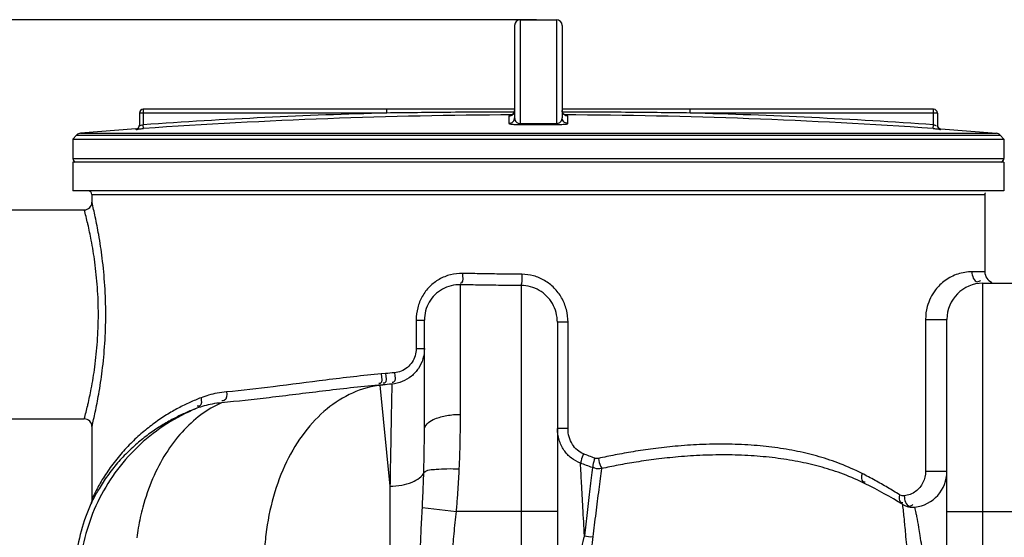
# Model space of a CAD drawing. Units: millimetres. Extents: x 13955 to 16310, y -3570 to -601.
# Drawn here: x 14746 to 15264, y -905 to -632 of the extents above; entities that cross this region are included whole.
import ezdxf

# ---------------------------------------------------------------- set-up
doc = ezdxf.new("R2010")
doc.units = ezdxf.units.MM
doc.layers.add('AM_5', color=3, linetype='Continuous', lineweight=25)
doc.layers.add('körperlinien dünn', color=1, linetype='Continuous', lineweight=25)
doc.styles.get("Standard").update_dxf_attribs({"font": 'ARIAL.TTF'})
doc.dimstyles.new('AM_DIN$0', dxfattribs={"dimtxt": 50, "dimasz": 65, "dimexe": 25, "dimexo": 1, "dimgap": 15, "dimtad": 1, "dimdec": 0, "dimdsep": 46, "dimtxsty": 'STANDARD', "dimcen": 0, "dimclrd": 256, "dimclre": 256, "dimclrt": 2, "dimadec": 0, "dimazin": 2, "dimtp": 0.1, "dimtm": 0.1, "dimtfac": 0.71, "dimtdec": 0, "dimtmove": 0, "dimatfit": 3, "dimfxl": 1, "dimlwd": -1, "dimlwe": -1, "dimarcsym": 0})

# ---------------------------------------------------------------- blocks, each defined once
blk = doc.blocks.new('*D204')
at = {"layer": 'AM_5'}
for p, q in [((15017.73, -632.46), (14003.05, -632.46)), ((14028.05, -697.46), (14028.05, -2058.03)), ((14745.73, -2123.03), (14003.05, -2123.03))]:
    blk.add_line(p, q, dxfattribs=at)
for points in [[(14017.22, -697.46), (14038.88, -697.46), (14028.05, -632.46)], [(14017.22, -2058.03), (14038.88, -2058.03), (14028.05, -2123.03)]]:
    blk.add_solid(points, dxfattribs=at)
at = {"layer": 'DEFPOINTS', "color": 0}
for p in [(15018.73, -632.46), (14028.05, -2123.03), (14746.73, -2123.03)]:
    blk.add_point(p, dxfattribs=at)
at = {"layer": 'AM_5', "color": 2, "insert": (13987.52, -1442.83), "char_height": 50, "attachment_point": 5, "rotation": 90}
blk.add_mtext('1500', dxfattribs=at)

msp = doc.modelspace()

# ---------------------------------------------------------------- linework, layer by layer
at = {"layer": 'körperlinien dünn'}
for p, q in [((15006.23, -635.46), (15006.23, -684)), ((15009.23, -687.1), (15009.23, -632.46)), ((15009.23, -632.46), (15028.23, -632.46)), ((15028.23, -632.46), (15028.23, -687.1)), ((15031.23, -635.46), (15031.23, -684)), ((14808.73, -681.55), (14808.73, -687.97)), ((14938.92, -681.55), (14808.73, -681.55)), ((14810.73, -679.55), (14810.73, -687.71)), ((15006.23, -679.55), (14810.73, -679.55)), ((14938.92, -681.55), (14938.92, -679.55)), ((15003.24, -683.15), (15003.24, -686.99)), ((15226.73, -679.55), (15031.23, -679.55)), ((15033.79, -683.11), (15033.61, -683.08)), ((15034.21, -686.99), (15034.21, -683.15)), ((15098.54, -681.55), (15098.54, -679.55)), ((15228.73, -681.55), (15098.54, -681.55)), ((15226.73, -687.71), (15226.73, -679.55)), ((15228.73, -681.55), (15228.73, -687.97)), ((14810.87, -689.7), (14810.73, -687.71)), ((15226.59, -689.7), (15226.73, -687.71)), ((14775.69, -693.11), (14773.73, -695.24)), ((14775.69, -693.11), (15261.77, -693.11)), ((14806.84, -689.95), (14777.66, -692.16)), ((14777.66, -692.16), (15259.8, -692.16)), ((14806.87, -689.95), (14806.87, -689.97)), ((15230.59, -689.97), (15230.59, -689.95)), ((15230.62, -689.95), (15259.8, -692.16)), ((15261.77, -693.11), (15263.73, -695.24)), ((14773.73, -695.24), (14773.73, -705.48)), ((14773.73, -695.24), (15263.73, -695.24)), ((15263.73, -695.24), (15263.73, -705.48)), ((14773.73, -705.48), (15263.73, -705.48)), ((14773.73, -707.48), (14773.73, -722.48)), ((15263.73, -707.48), (14773.73, -707.48)), ((15263.73, -707.48), (15263.73, -722.48)), ((15263.73, -722.48), (14773.73, -722.48)), ((14783.73, -724.48), (14783.73, -728.48)), ((14783.73, -724.48), (15253.73, -724.48)), ((15253.73, -724.48), (15253.73, -765.09)), ((14707.73, -732.48), (14779.73, -732.48)), ((15253.73, -765.09), (15246.9, -765.09)), ((14977.73, -840.08), (14977.73, -771.89)), ((15252.73, -968.58), (15252.73, -771.09)), ((15252.73, -771.09), (15284.73, -771.09)), ((15009.73, -772.3), (15009.73, -935.84)), ((14954.37, -790.48), (14954.37, -805.46)), ((14954.37, -790.48), (14958.73, -790.48)), ((14958.73, -848.16), (14958.73, -790.48)), ((15028.73, -791.61), (15028.73, -935.84)), ((15034.33, -791.62), (15028.73, -791.62)), ((15034.33, -847.47), (15034.33, -791.62)), ((15222.53, -790.09), (15222.53, -870.04)), ((15222.53, -790.09), (15233.73, -790.09)), ((15233.73, -968.58), (15233.73, -790.09)), ((14954.37, -805.46), (14958.73, -805.46)), ((14938.28, -818.6), (14936.03, -818.79)), ((14936.81, -824.56), (14934.5, -824.76)), ((14934.5, -824.76), (14935.36, -824.71)), ((14935.36, -824.71), (14936.81, -824.56)), ((14935.36, -824.71), (14940.6, -877.9)), ((14707.73, -842.48), (14779.73, -842.48)), ((14783.73, -846.48), (14783.73, -884.65)), ((15034.33, -847.47), (15028.73, -847.47)), ((14940.6, -877.9), (14940.6, -1613.96)), ((14783.56, -886.08), (14783.39, -886.63)), ((14783.64, -885.67), (14783.49, -886.32)), ((14783.63, -885.73), (14783.56, -886.08)), ((14783.72, -884.96), (14783.64, -885.67)), ((14783.73, -884.65), (14783.72, -884.96)), ((14783.22, -887.08), (14783.19, -887.13)), ((14783.21, -887.09), (14783.25, -887.01)), ((14783.21, -887.1), (14783.21, -887.09)), ((14783.28, -886.92), (14783.22, -887.08)), ((14957.65, -889.13), (14975.58, -891.09)), ((15028.73, -891.09), (14975.58, -891.09)), ((15216.93, -888.92), (15216.93, -888.92)), ((15233.73, -891.09), (15303.73, -891.09))]:
    msp.add_line(p, q, dxfattribs=at)
for points in [[(15004.86, -682.67), (15004.39, -682.92), (15003.98, -683.05), (15003.72, -683.1), (15003.67, -683.11)], [(15006.23, -680.15), (15006.2, -680.6), (15006.02, -681.26), (15005.71, -681.84), (15005.32, -682.31), (15004.86, -682.67)], [(15032.73, -682.75), (15032.24, -682.4), (15031.81, -681.93), (15031.48, -681.34), (15031.27, -680.67), (15031.23, -680.15)], [(15033.61, -683.08), (15033.22, -682.97), (15032.73, -682.75)], [(15009.24, -687.63), (15009.24, -687.55), (15009.23, -687.37), (15009.23, -687.1)], [(15028.22, -687.63), (15028.22, -687.55), (15028.23, -687.37), (15028.23, -687.1)], [(15050.39, -863.25), (15049.96, -863.32), (15049.5, -863.34), (15049.01, -863.28), (15048.49, -863.14)], [(14783.73, -884.65), (14783.68, -885.42), (14783.63, -885.73)], [(15211.31, -882.96), (15210.71, -882.98), (15210.16, -882.92), (15209.67, -882.79), (15209.22, -882.61), (15208.82, -882.39)], [(14783.39, -886.63), (14783.26, -886.97), (14783.22, -887.08)], [(14783.49, -886.32), (14783.33, -886.81), (14783.28, -886.92)]]:
    msp.add_lwpolyline(points, dxfattribs=at)
for centre, radius, start, end in [((15009.23, -635.46), 3, 90, 180), ((15028.23, -635.46), 3, 0, 90), ((14810.73, -681.55), 2, 90, 180), ((15018.73, -3682.46), 3001.96, 91.52344, 93.97309), ((15018.73, -3682.46), 2999.97, 90.26059, 93.97309), ((15018.73, -3682.46), 2999.97, 86.02691, 89.73943), ((15018.73, -3682.46), 3001.96, 86.02691, 88.47656), ((15226.73, -681.55), 2, 0, 90), ((14806.73, -687.95), 2, 274.0496, 0), ((15230.73, -687.95), 2, 180, 265.9504), ((14777.9, -695.15), 3, 94.6091, 137.3159), ((15259.56, -695.15), 3, 42.6841, 85.3909), ((14775.73, -705.48), 2, 180, 247.5004), ((15261.73, -705.48), 2, 292.4996, 0), ((14781.73, -724.48), 2, 0, 90), ((15255.73, -724.48), 2, 149.9985, 180), ((14779.73, -728.48), 4, 269.9891, 0.0218), ((15259.73, -765.09), 6, 180, 247.5), ((15252.73, -790.09), 19, 90, 180), ((14779.73, -846.48), 4, 359.9803, 90.0097), ((15214.73, -870.04), 19, 276.6388, 0.0015), ((15079.53, -1100.43), 250, 58.4001, 63.578), ((14874.52, -927.86), 100, 155.9453, 173.4677), ((15215.77, -878.98), 10, 238.4001, 276.6501)]:
    msp.add_arc(centre, radius, start, end, dxfattribs=at)
for points, knots in [([(15006.08, -681.04), (15001.25, -681.05), (14990.13, -681.08), (14973.11, -681.19), (14955.55, -681.35), (14944.29, -681.48), (14938.92, -681.55)], [0, 0, 0, 0, 14.491636, 33.362684, 51.046185, 67.159413, 67.159413, 67.159413, 67.159413]), ([(15003.24, -686.99), (15003.63, -686.99), (15004.42, -686.83), (15005.41, -686.16), (15006.07, -685.17), (15006.23, -684.38), (15006.23, -684)], [0, 0, 0, 0, 1.166674, 2.332874, 3.498408, 4.663472, 4.663472, 4.663472, 4.663472]), ([(15005.34, -682.28), (15005.35, -682.28), (15005.62, -682.01), (15005.84, -681.68), (15005.99, -681.33)], [0, 0, 0, 0, 0.020635, 1.148935, 1.148935, 1.148935, 1.148935]), ([(15005.99, -681.33), (15005.99, -681.32), (15006.15, -680.95), (15006.23, -680.54), (15006.23, -680.15)], [0, 0, 0, 0, 0.038992, 1.205491, 1.205491, 1.205491, 1.205491]), ([(15006.23, -684), (15006.23, -684.33), (15006.32, -684.95), (15006.72, -685.81), (15007.34, -686.49), (15008.2, -686.98), (15008.87, -687.1), (15009.23, -687.1)], [0, 0, 0, 0, 0.999988, 1.840854, 2.815277, 3.694544, 4.785817, 4.785817, 4.785817, 4.785817]), ([(15028.23, -687.1), (15028.55, -687.1), (15029.19, -687), (15030.04, -686.55), (15030.69, -685.88), (15031.13, -685.01), (15031.23, -684.34), (15031.23, -684)], [0, 0, 0, 0, 0.967359, 1.906723, 2.812876, 3.74869, 4.786454, 4.786454, 4.786454, 4.786454]), ([(15031.46, -681.32), (15031.46, -681.31), (15031.31, -680.94), (15031.23, -680.54), (15031.23, -680.15)], [0, 0, 0, 0, 0.019441, 1.185936, 1.185936, 1.185936, 1.185936]), ([(15034.21, -686.99), (15033.83, -686.99), (15033.04, -686.83), (15032.05, -686.16), (15031.38, -685.17), (15031.23, -684.38), (15031.23, -684)], [0, 0, 0, 0, 1.166675, 2.332876, 3.498409, 4.663472, 4.663472, 4.663472, 4.663472]), ([(15098.54, -681.55), (15093.46, -681.49), (15082.85, -681.36), (15066.32, -681.2), (15049.02, -681.09), (15037.24, -681.05), (15031.38, -681.04)], [0, 0, 0, 0, 15.252023, 31.815732, 49.606199, 67.157103, 67.157103, 67.157103, 67.157103]), ([(15032.15, -682.31), (15032.13, -682.3), (15032.09, -682.26), (15032.06, -682.22), (15032.04, -682.2)], [0, 0, 0, 0, 0.0616971, 0.157383, 0.157383, 0.157383, 0.157383]), ([(14806.87, -689.97), (14807.2, -689.94), (14807.86, -689.72), (14808.56, -688.97), (14808.73, -688.3), (14808.73, -687.97)], [0, 0, 0, 0, 0.989707, 1.979394, 2.969066, 2.969066, 2.969066, 2.969066]), ([(14808.73, -687.97), (14808.74, -688.43), (14809.67, -687.73), (14810.32, -687.79), (14810.35, -687.87)], [0, 0, 0, 0, 1.390765, 1.645567, 1.645567, 1.645567, 1.645567]), ([(15003.24, -686.99), (15003.24, -687.35), (15004.34, -687.31), (15005.22, -687.5), (15006.36, -687.56), (15007.39, -687.61), (15008.37, -687.63), (15008.95, -687.63), (15009.24, -687.63)], [0, 0, 0, 0, 1.078607, 2.039379, 3.138628, 4.339868, 5.199219, 6.069152, 6.069152, 6.069152, 6.069152]), ([(15009.23, -687.1), (15010.28, -687.1), (15012.4, -687.09), (15015.56, -687.08), (15017.67, -687.08), (15018.73, -687.08)], [0, 0, 0, 0, 3.166385, 6.333637, 9.500018, 9.500018, 9.500018, 9.500018]), ([(15009.24, -687.63), (15010.29, -687.63), (15012.4, -687.62), (15015.57, -687.62), (15017.68, -687.61), (15018.73, -687.61)], [0, 0, 0, 0, 3.163203, 6.327384, 9.490528, 9.490528, 9.490528, 9.490528]), ([(15018.73, -687.08), (15019.78, -687.08), (15021.9, -687.08), (15025.06, -687.09), (15027.17, -687.1), (15028.23, -687.1)], [0, 0, 0, 0, 3.166251, 6.333532, 9.500018, 9.500018, 9.500018, 9.500018]), ([(15018.73, -687.61), (15019.78, -687.61), (15021.89, -687.62), (15025.06, -687.62), (15027.17, -687.63), (15028.22, -687.63)], [0, 0, 0, 0, 3.163025, 6.327283, 9.490528, 9.490528, 9.490528, 9.490528]), ([(15028.22, -687.63), (15028.54, -687.63), (15029.18, -687.63), (15030.1, -687.6), (15031.23, -687.58), (15032.37, -687.35), (15034.21, -687.59), (15034.21, -686.99)], [0, 0, 0, 0, 0.953824, 1.908361, 2.788397, 4.253437, 6.059101, 6.059101, 6.059101, 6.059101]), ([(15230.59, -689.97), (15230.26, -689.94), (15229.6, -689.72), (15228.9, -688.97), (15228.73, -688.3), (15228.73, -687.97)], [0, 0, 0, 0, 0.989691, 1.97938, 2.969066, 2.969066, 2.969066, 2.969066]), ([(14806.87, -689.97), (14806.93, -690.51), (14808.49, -689.7), (14809.63, -689.83), (14810.46, -689.73), (14810.87, -689.7)], [0, 0, 0, 0, 1.649487, 2.764248, 4.006035, 4.006035, 4.006035, 4.006035]), ([(15226.59, -689.7), (15227, -689.73), (15227.83, -689.83), (15228.95, -689.69), (15230.58, -690.51), (15230.59, -689.97)], [0, 0, 0, 0, 1.238299, 2.357202, 4.006035, 4.006035, 4.006035, 4.006035]), ([(14783.73, -846.48), (14784.34, -843.96), (14785.63, -838.33), (14787.53, -828.57), (14789.34, -816.55), (14790.68, -802.54), (14791.17, -787.54), (14790.68, -772.54), (14789.35, -758.52), (14787.54, -746.48), (14785.64, -736.68), (14784.35, -731.02), (14783.73, -728.48)], [0, 0, 0, 0, 7.78147, 17.31657, 29.811832, 44.227875, 59.514736, 74.804894, 89.234892, 101.749663, 111.30821, 119.163875, 119.163875, 119.163875, 119.163875]), ([(14781.61, -834.89), (14782.24, -832.15), (14783.62, -825.6), (14785.44, -814.57), (14786.79, -801.51), (14787.29, -787.54), (14786.8, -773.56), (14785.45, -760.5), (14783.63, -749.42), (14782.24, -742.84), (14781.61, -740.07)], [0, 0, 0, 0, 8.418812, 20.087308, 33.525553, 47.760582, 61.998546, 75.449604, 87.136142, 95.645697, 95.645697, 95.645697, 95.645697]), ([(14972.42, -766.66), (14970.38, -767.18), (14966.39, -768.79), (14961.28, -772.73), (14957.38, -777.9), (14954.93, -783.95), (14954.37, -788.3), (14954.37, -790.48)], [0, 0, 0, 0, 6.346014, 12.711103, 19.117399, 25.561201, 32.094272, 32.094272, 32.094272, 32.094272]), ([(14978.75, -765.93), (14978.72, -767.59), (14979.66, -770.35), (14977.78, -771.1), (14977.55, -771.16)], [0, 0, 0, 0, 4.983612, 5.699794, 5.699794, 5.699794, 5.699794]), ([(15009.95, -766.36), (15006.48, -766.34), (14999.54, -766.28), (14989.14, -766.13), (14982.21, -766), (14978.75, -765.93)], [0, 0, 0, 0, 10.417845, 20.831911, 31.206589, 31.206589, 31.206589, 31.206589]), ([(15009.95, -766.36), (15009.94, -767.99), (15010.32, -770.02), (15009.63, -771.88), (15009.49, -772.18)], [0, 0, 0, 0, 4.890931, 5.883536, 5.883536, 5.883536, 5.883536]), ([(15034.33, -791.62), (15034.33, -789.37), (15033.76, -784.9), (15031.24, -778.7), (15027.28, -773.45), (15022.18, -769.46), (15016.28, -766.96), (15012.05, -766.37), (15009.95, -766.36)], [0, 0, 0, 0, 6.735122, 13.351089, 19.848811, 26.243383, 32.56174, 38.862548, 38.862548, 38.862548, 38.862548]), ([(15246.9, -765.09), (15245.67, -765.09), (15243.16, -765.29), (15239.5, -766.17), (15236.02, -767.61), (15232.87, -769.54), (15230.09, -771.87), (15227.39, -774.9), (15225.02, -778.72), (15223.05, -783.93), (15222.53, -787.83), (15222.53, -790.09)], [0, 0, 0, 0, 3.700541, 7.506597, 11.252003, 14.950322, 18.562278, 22.083533, 27.095598, 31.935682, 38.725399, 38.725399, 38.725399, 38.725399]), ([(15246.9, -765.09), (15246.9, -767.08), (15248.31, -771.32), (15251.06, -769.96), (15251.56, -769.57)], [0, 0, 0, 0, 5.956907, 7.845074, 7.845074, 7.845074, 7.845074]), ([(14977.73, -771.89), (14976.08, -771.85), (14972.76, -772.2), (14968.11, -774.01), (14964.12, -776.99), (14961.07, -780.91), (14959.16, -785.51), (14958.73, -788.82), (14958.73, -790.48)], [0, 0, 0, 0, 4.953822, 9.880852, 14.79018, 19.695178, 24.599305, 29.573911, 29.573911, 29.573911, 29.573911]), ([(15009.73, -772.3), (15006.17, -772.28), (14999.05, -772.23), (14988.38, -772.08), (14981.27, -771.96), (14977.73, -771.89)], [0, 0, 0, 0, 10.683151, 21.3635, 32.005119, 32.005119, 32.005119, 32.005119]), ([(15028.73, -791.61), (15028.73, -789.89), (15028.28, -786.46), (15026.31, -781.72), (15023.22, -777.7), (15019.24, -774.67), (15014.65, -772.76), (15011.37, -772.31), (15009.73, -772.3)], [0, 0, 0, 0, 5.15933, 10.238871, 15.24168, 20.184707, 25.085691, 29.998949, 29.998949, 29.998949, 29.998949]), ([(14958.73, -805.46), (14958.73, -807.3), (14958.19, -811), (14955.8, -816.06), (14952.03, -820.22), (14947.15, -823.11), (14943.45, -824), (14941.57, -824.16)], [0, 0, 0, 0, 5.52266, 11.029388, 16.553837, 22.129222, 27.780698, 27.780698, 27.780698, 27.780698]), ([(14954.37, -805.46), (14954.37, -806.72), (14954.01, -809.25), (14952.43, -812.71), (14949.91, -815.54), (14946.65, -817.5), (14944.18, -818.09), (14942.93, -818.2)], [0, 0, 0, 0, 3.785178, 7.534293, 11.258651, 14.987797, 18.758219, 18.758219, 18.758219, 18.758219]), ([(14936.03, -818.79), (14926.27, -819.66), (14907.3, -821.88), (14880.23, -825.5), (14862.82, -827.49), (14854.63, -828.25)], [0, 0, 0, 0, 29.397847, 57.266551, 81.945847, 81.945847, 81.945847, 81.945847]), ([(14936.03, -818.79), (14936.16, -820.48), (14937.08, -824), (14934.93, -823.87), (14934.68, -823.82)], [0, 0, 0, 0, 5.080174, 5.833462, 5.833462, 5.833462, 5.833462]), ([(14938.28, -818.6), (14938.41, -820.28), (14939.36, -823.79), (14937.22, -823.67), (14936.97, -823.63)], [0, 0, 0, 0, 5.078826, 5.81471, 5.81471, 5.81471, 5.81471]), ([(14942.93, -818.2), (14943.05, -819.88), (14944.05, -823.27), (14941.92, -823.27), (14941.68, -823.24)], [0, 0, 0, 0, 5.046126, 5.769655, 5.769655, 5.769655, 5.769655]), ([(14854.63, -828.25), (14852.95, -828.41), (14849.76, -828.85), (14845.26, -829.91), (14842.48, -830.84), (14841.17, -831.34)], [0, 0, 0, 0, 5.059571, 9.65629, 13.851939, 13.851939, 13.851939, 13.851939]), ([(14934.5, -824.76), (14924.66, -825.6), (14905.47, -827.76), (14878, -831.27), (14860.29, -833.22), (14851.93, -833.98)], [0, 0, 0, 0, 29.649807, 57.91195, 83.087797, 83.087797, 83.087797, 83.087797]), ([(14854.63, -828.25), (14854.7, -829.8), (14854.78, -832.83), (14852.54, -832.94), (14852.1, -832.88)], [0, 0, 0, 0, 4.65119, 5.98379, 5.98379, 5.98379, 5.98379]), ([(14935.36, -824.71), (14930.38, -825.36), (14920.33, -828.28), (14906.74, -836.95), (14894.98, -849.44), (14885.51, -865.15), (14878.69, -883.38), (14875.47, -899.83), (14874.65, -910), (14874.5, -913.39)], [0, 0, 0, 0, 15.060296, 30.865017, 47.818791, 66.07021, 85.532874, 105.936352, 116.124393, 116.124393, 116.124393, 116.124393]), ([(14941.57, -824.16), (14941.53, -826.69), (14941.43, -831.91), (14941.27, -840.65), (14941.08, -851.13), (14940.85, -863.83), (14940.68, -873), (14940.6, -877.9)], [0, 0, 0, 0, 7.598266, 15.642935, 26.229885, 39.052915, 53.748357, 53.748357, 53.748357, 53.748357]), ([(14841.17, -831.34), (14839.18, -832.1), (14835.13, -833.8), (14829.04, -836.8), (14822.8, -840.4), (14816.47, -844.67), (14810.15, -849.66), (14803.96, -855.39), (14798.06, -861.84), (14792.71, -868.82), (14788.3, -875.71), (14785.85, -880.28), (14784.83, -882.35)], [0, 0, 0, 0, 6.377716, 13.158177, 20.362008, 27.99264, 36.03434, 44.479127, 53.273236, 62.228848, 70.848771, 77.775657, 77.775657, 77.775657, 77.775657]), ([(14851.93, -833.98), (14848.08, -835.69), (14840.57, -840.15), (14830.67, -849.27), (14822.15, -860.69), (14815.24, -874.06), (14810.68, -887.34), (14808.73, -896.12), (14808.09, -899.78)], [0, 0, 0, 0, 12.633836, 25.97429, 40.142109, 55.158407, 70.95111, 82.108087, 82.108087, 82.108087, 82.108087]), ([(14851.93, -833.98), (14850.31, -834.12), (14847.22, -834.54), (14842.87, -835.54), (14840.18, -836.42), (14838.91, -836.89)], [0, 0, 0, 0, 4.885526, 9.326863, 13.375463, 13.375463, 13.375463, 13.375463]), ([(14841.17, -831.34), (14841.4, -832.8), (14841.68, -835.8), (14839.51, -835.85), (14839.09, -835.78)], [0, 0, 0, 0, 4.413277, 5.684754, 5.684754, 5.684754, 5.684754]), ([(14838.91, -836.89), (14833.44, -839.14), (14822.87, -844.63), (14808.75, -855.53), (14796.76, -868.76), (14787.31, -883.89), (14780.67, -900.46), (14778.27, -912.12), (14777.59, -918.01)], [0, 0, 0, 0, 17.751027, 35.50641, 53.258428, 71.008574, 88.759705, 106.525102, 106.525102, 106.525102, 106.525102]), ([(14838.91, -836.89), (14836.99, -837.61), (14833.07, -839.2), (14827.16, -842.02), (14821.11, -845.41), (14814.97, -849.43), (14808.85, -854.12), (14802.84, -859.52), (14797.12, -865.59), (14791.92, -872.17), (14787.65, -878.67), (14785.27, -882.98), (14784.27, -884.93)], [0, 0, 0, 0, 6.15622, 12.692825, 19.627196, 26.959716, 34.672178, 42.753862, 51.150622, 59.681662, 67.87488, 74.447998, 74.447998, 74.447998, 74.447998]), ([(14958.73, -848.16), (14958.73, -847.02), (14960.11, -844.69), (14962.2, -843.4), (14963.37, -842.85)], [0, 0, 0, 0, 3.412364, 7.297751, 7.297751, 7.297751, 7.297751]), ([(14963.37, -842.85), (14963.67, -842.71), (14965.94, -841.73), (14970.72, -840.43), (14975.3, -840.08), (14977.73, -840.08)], [0, 0, 0, 0, 1.011248, 7.419115, 14.716186, 14.716186, 14.716186, 14.716186]), ([(14977.1, -868.77), (14977.31, -864.08), (14977.63, -854.51), (14977.73, -844.95), (14977.73, -840.08)], [0, 0, 0, 0, 14.101734, 28.698592, 28.698592, 28.698592, 28.698592]), ([(14958.41, -870.71), (14958.52, -866.97), (14958.68, -859.45), (14958.73, -851.94), (14958.73, -848.16)], [0, 0, 0, 0, 11.217822, 22.551612, 22.551612, 22.551612, 22.551612]), ([(15040.88, -865.73), (15039.17, -865.1), (15035.85, -863.24), (15031.91, -858.99), (15029.32, -853.56), (15028.73, -849.51), (15028.73, -847.47)], [0, 0, 0, 0, 5.481036, 11.184073, 17.128951, 23.251956, 23.251956, 23.251956, 23.251956]), ([(15042.44, -860.84), (15041.28, -860.38), (15039.03, -858.99), (15036.42, -855.87), (15034.72, -851.9), (15034.33, -848.96), (15034.33, -847.47)], [0, 0, 0, 0, 3.741816, 7.746902, 12.034173, 16.514243, 16.514243, 16.514243, 16.514243]), ([(15189.09, -871.17), (15185.37, -869.27), (15177.96, -865.99), (15166.57, -862.2), (15155.06, -859.39), (15143.08, -857.38), (15130.48, -856.12), (15117.24, -855.61), (15103.91, -855.86), (15091.13, -856.75), (15079.47, -858.05), (15068.91, -859.62), (15059.34, -861.35), (15053.28, -862.61), (15050.39, -863.25)], [0, 0, 0, 0, 12.54138, 24.267992, 35.965599, 48.05478, 60.66581, 73.94668, 87.757226, 100.647593, 112.353545, 122.972945, 132.645163, 141.532071, 141.532071, 141.532071, 141.532071]), ([(15042.44, -860.84), (15041.98, -862.04), (15041.25, -863.6), (15041.07, -865.31), (15041.07, -865.73)], [0, 0, 0, 0, 3.85062, 5.103696, 5.103696, 5.103696, 5.103696]), ([(15048.49, -863.14), (15048.07, -864.35), (15047.35, -865.92), (15047.34, -867.64), (15047.39, -868.04)], [0, 0, 0, 0, 3.835878, 5.068093, 5.068093, 5.068093, 5.068093]), ([(15050.39, -863.25), (15050.68, -864.61), (15050.89, -866.5), (15051.92, -868.05), (15052.21, -868.38)], [0, 0, 0, 0, 4.173269, 5.493172, 5.493172, 5.493172, 5.493172]), ([(15190.78, -876.55), (15187.04, -874.69), (15179.62, -871.48), (15168.22, -867.78), (15156.71, -865.03), (15144.73, -863.05), (15132.12, -861.8), (15118.88, -861.28), (15105.55, -861.49), (15092.76, -862.33), (15081.09, -863.57), (15070.53, -865.08), (15060.95, -866.74), (15054.89, -867.96), (15051.99, -868.58)], [0, 0, 0, 0, 12.512659, 24.220431, 35.909783, 47.997614, 60.611741, 73.897894, 87.713915, 100.607611, 112.313965, 122.931118, 132.598821, 141.479257, 141.479257, 141.479257, 141.479257]), ([(14958.41, -870.71), (14960, -869.12), (14964.74, -869.04), (14970.81, -868.52), (14974.94, -868.66), (14977.1, -868.77)], [0, 0, 0, 0, 6.721966, 12.436403, 18.925906, 18.925906, 18.925906, 18.925906]), ([(14975.58, -891.09), (14975.81, -888.61), (14976.22, -883.65), (14976.72, -876.2), (14976.98, -871.25), (14977.1, -868.77)], [0, 0, 0, 0, 7.477733, 14.94712, 22.374474, 22.374474, 22.374474, 22.374474]), ([(15042.97, -904), (15042.71, -899.04), (15042.23, -889.82), (15041.53, -877.06), (15041.09, -869.26), (15040.88, -865.73)], [0, 0, 0, 0, 14.87991, 27.711779, 38.322716, 38.322716, 38.322716, 38.322716]), ([(15047.15, -868.07), (15046.93, -869.85), (15046.46, -873.57), (15045.76, -879.33), (15045.04, -885.41), (15044.33, -891.63), (15043.63, -897.84), (15043.18, -901.96), (15042.97, -904)], [0, 0, 0, 0, 5.373008, 11.236188, 17.415013, 23.73366, 30.032199, 36.165759, 36.165759, 36.165759, 36.165759]), ([(15051.99, -868.58), (15050.83, -868.74), (15049.13, -868.9), (15047.7, -868.09), (15047.37, -867.81)], [0, 0, 0, 0, 3.515957, 4.791893, 4.791893, 4.791893, 4.791893]), ([(15051.99, -868.58), (15051.75, -870.34), (15051.24, -874.04), (15050.47, -879.77), (15049.69, -885.83), (15048.91, -892.05), (15048.15, -898.25), (15047.65, -902.37), (15047.41, -904.4)], [0, 0, 0, 0, 5.349061, 11.194785, 17.363449, 23.678839, 29.978704, 36.115909, 36.115909, 36.115909, 36.115909]), ([(15222.53, -870.04), (15222.52, -872.07), (15221.58, -876.15), (15217.51, -881.07), (15213.45, -882.7), (15211.31, -882.96)], [0, 0, 0, 0, 6.064903, 12.076204, 18.515773, 18.515773, 18.515773, 18.515773]), ([(15222.53, -870.04), (15224.26, -870.04), (15227.99, -870.04), (15231.73, -870.04), (15233.73, -870.04)], [0, 0, 0, 0, 5.191358, 11.203321, 11.203321, 11.203321, 11.203321]), ([(14940.6, -877.9), (14942.67, -877.86), (14946.63, -877.48), (14951.96, -876.04), (14956.07, -873.92), (14957.98, -871.8), (14958.41, -870.71)], [0, 0, 0, 0, 6.234443, 11.862033, 16.482104, 19.999879, 19.999879, 19.999879, 19.999879]), ([(14957.65, -889.13), (14957.77, -887.05), (14957.97, -882.92), (14958.22, -876.78), (14958.36, -872.72), (14958.41, -870.71)], [0, 0, 0, 0, 6.258163, 12.411785, 18.441332, 18.441332, 18.441332, 18.441332]), ([(15189.09, -871.17), (15188.77, -872.54), (15188.23, -875.4), (15190.28, -875.55), (15190.67, -875.51)], [0, 0, 0, 0, 4.203615, 5.367308, 5.367308, 5.367308, 5.367308]), ([(15208.82, -882.39), (15206.75, -881.08), (15202.5, -878.49), (15198.17, -876.02), (15195.95, -874.8)], [0, 0, 0, 0, 7.350718, 14.944959, 14.944959, 14.944959, 14.944959]), ([(15208.82, -882.39), (15208.55, -883.66), (15208.18, -886.23), (15210.09, -886.52), (15210.49, -886.51)], [0, 0, 0, 0, 3.900097, 5.097357, 5.097357, 5.097357, 5.097357]), ([(14956.5, -924.17), (14956.5, -920.45), (14956.59, -912.82), (14957.01, -901.14), (14957.43, -893.18), (14957.65, -889.13)], [0, 0, 0, 0, 11.166157, 22.900912, 35.063034, 35.063034, 35.063034, 35.063034]), ([(14973.26, -924.17), (14973.26, -920.74), (14973.46, -913.64), (14974.32, -902.61), (14975.15, -895.03), (14975.58, -891.09)], [0, 0, 0, 0, 10.296263, 21.301795, 33.176782, 33.176782, 33.176782, 33.176782]), ([(15216.52, -991.52), (15216.31, -984.29), (15215.9, -971.1), (15215.2, -953.04), (15214.5, -938.26), (15213.83, -926.29), (15213.2, -916.74), (15212.64, -909.24), (15212.15, -903.4), (15211.73, -898.88), (15211.23, -893.72), (15210.83, -890.04), (15210.53, -887.5)], [0, 0, 0, 0, 21.708696, 39.582325, 54.2276, 66.088318, 75.546132, 82.936768, 88.671827, 93.129954, 96.55558, 104.223478, 104.223478, 104.223478, 104.223478]), ([(15218.99, -899.5), (15218.66, -897.59), (15218.2, -895.08), (15217.7, -892.58), (15217.58, -891.98)], [0, 0, 0, 0, 5.821211, 7.654782, 7.654782, 7.654782, 7.654782]), ([(15226.61, -990.87), (15226.34, -983.64), (15225.78, -970.5), (15224.74, -952.58), (15223.67, -938.03), (15222.6, -926.33), (15221.55, -917.06), (15220.61, -909.8), (15219.79, -904.17), (15219.24, -900.92), (15218.99, -899.5)], [0, 0, 0, 0, 21.699116, 39.442938, 53.853118, 65.472727, 74.682805, 81.857609, 87.42363, 91.745812, 91.745812, 91.745812, 91.745812]), ([(15042.97, -904), (15042.4, -905.94), (15041.38, -910.09), (15040.14, -916.77), (15039.04, -924.28), (15038.06, -932.76), (15037.19, -942.3), (15036.43, -952.96), (15035.8, -964.67), (15035.27, -977.16), (15035, -985.73), (15034.88, -990.06)], [0, 0, 0, 0, 6.073505, 12.812953, 20.366141, 28.853673, 38.408693, 49.098046, 60.902832, 73.610215, 86.605929, 86.605929, 86.605929, 86.605929]), ([(15047.41, -904.4), (15047.18, -906.4), (15046.76, -910.65), (15046.27, -917.42), (15045.86, -925.02), (15045.51, -933.56), (15045.22, -943.12), (15044.99, -953.76), (15044.82, -965.41), (15044.71, -977.79), (15044.67, -986.26), (15044.66, -990.53)], [0, 0, 0, 0, 6.043116, 12.796494, 20.373122, 28.878643, 38.430816, 49.078035, 60.797738, 73.381825, 86.212889, 86.212889, 86.212889, 86.212889])]:
    msp.add_open_spline(points, degree=3, knots=knots, dxfattribs=at)
for points in [[(15003.24, -683.15), (15003.63, -683.15), (15004.03, -683.07), (15004.39, -682.92)], [(15003.73, -683.01), (15003.56, -682.98), (15003.24, -682.98), (15003.24, -683.15)], [(15004.39, -682.92), (15004.74, -682.77), (15005.07, -682.55), (15005.34, -682.28)], [(15032.04, -682.2), (15031.8, -681.94), (15031.6, -681.64), (15031.46, -681.32)], [(15033.07, -682.92), (15032.73, -682.78), (15032.41, -682.57), (15032.15, -682.31)], [(15034.21, -683.15), (15033.83, -683.15), (15033.43, -683.07), (15033.07, -682.92)], [(15034.21, -683.15), (15034.22, -682.99), (15033.9, -682.98), (15033.74, -683.01)], [(15226.73, -687.71), (15227.12, -687.76), (15227.87, -688.29), (15227.9, -687.89)], [(14781.51, -739.65), (14780.95, -737.25), (14780.36, -734.86), (14779.73, -732.48)], [(14781.61, -740.07), (14781.58, -739.93), (14781.54, -739.79), (14781.51, -739.65)], [(14978.75, -765.93), (14976.63, -765.89), (14974.48, -766.13), (14972.42, -766.66)], [(14942.93, -818.2), (14941.38, -818.33), (14939.83, -818.46), (14938.28, -818.6)], [(14941.57, -824.16), (14939.98, -824.29), (14938.4, -824.43), (14936.81, -824.56)], [(14779.73, -842.48), (14780.35, -840.12), (14780.94, -837.75), (14781.49, -835.38)], [(14781.49, -835.38), (14781.53, -835.21), (14781.57, -835.05), (14781.61, -834.89)], [(15048.49, -863.14), (15046.46, -862.4), (15044.45, -861.63), (15042.44, -860.84)], [(15047.15, -868.07), (15045.05, -867.32), (15042.96, -866.54), (15040.88, -865.73)], [(15195.95, -874.8), (15193.68, -873.56), (15191.4, -872.35), (15189.09, -871.17)], [(14784.27, -884.93), (14783.91, -885.64), (14783.56, -886.36), (14783.22, -887.08)], [(14784.83, -882.35), (14784.45, -883.11), (14784.09, -883.88), (14783.73, -884.65)], [(15211.31, -882.96), (15211.36, -884.06), (15211.56, -885.17), (15211.94, -886.2)], [(15211.94, -886.2), (15212.3, -887.18), (15213.21, -888.44), (15214.25, -888.32)], [(15214.25, -888.32), (15214.82, -888.25), (15215.34, -887.92), (15215.77, -887.55)], [(15217.58, -891.98), (15217.37, -890.96), (15217.15, -889.94), (15216.93, -888.92)], [(14808.09, -899.78), (14807.78, -901.51), (14807.51, -903.25), (14807.28, -904.99)], [(15042.97, -904), (15044.41, -904.35), (15045.93, -904.49), (15047.41, -904.4)]]:
    msp.add_open_spline(points, degree=3, dxfattribs=at)

# ---------------------------------------------------------------- dimensions: what is measured, and where the dimension line sits
at = {"layer": 'AM_5'}
dim = msp.add_linear_dim(base=(14028.05, -2123.03), p1=(15018.73, -632.46), p2=(14746.73, -2123.03), angle=90, text='1500', dimstyle='AM_DIN$0', dxfattribs=at)
dim.commit()
dim.dimension.update_dxf_attribs({"geometry": '*D204', "text_midpoint": (14028.05, -1442.83), "dimtype": 160})

doc.saveas('drawing.dxf')
